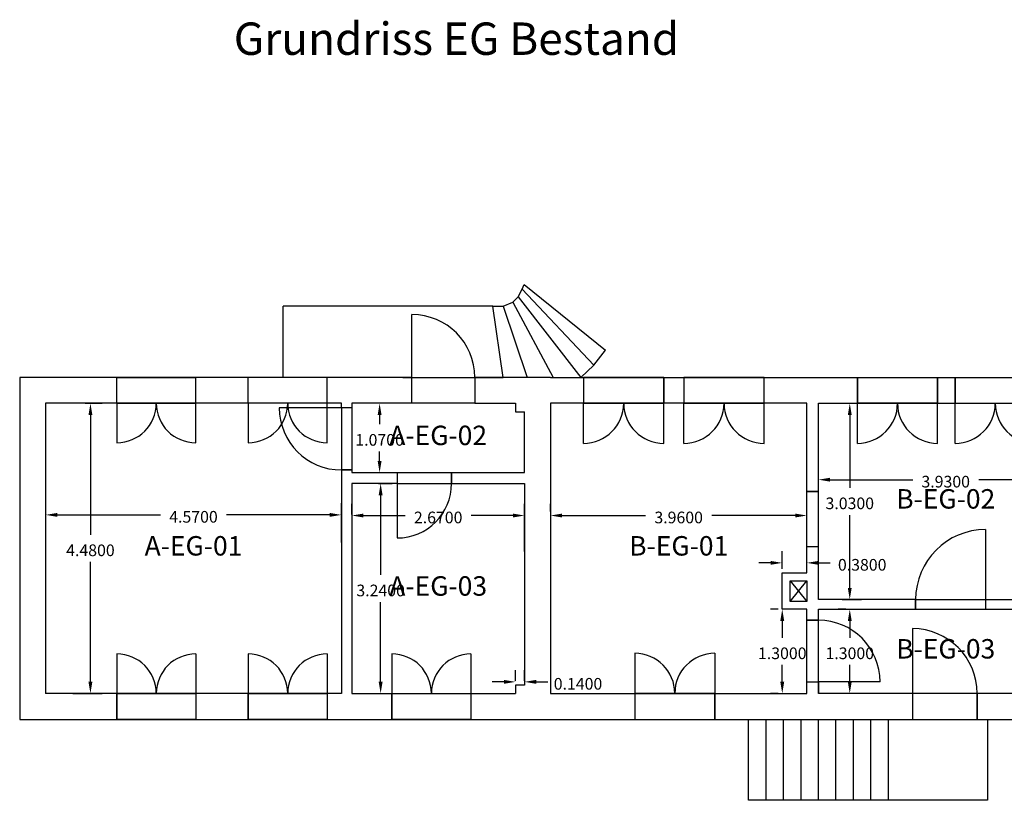
# Model space of a CAD drawing. Units: metres. Extents: x 851 to 1081, y 154 to 231.
# Drawn here: x 961 to 977, y 179 to 191 of the extents above; entities that cross this region are included whole.
import ezdxf

# ---------------------------------------------------------------- set-up
doc = ezdxf.new("R2010")
doc.units = ezdxf.units.M
doc.header["$LTSCALE"] = 0.0125
doc.header["$PDMODE"] = 35
doc.header["$PDSIZE"] = 0.1
doc.layers.get('0').update_dxf_attribs({"color": 250, "true_color": 0x121212})
doc.layers.add('Fenster', color=8, linetype='Continuous', lineweight=25)
doc.layers.add('Raumcodes', color=251, linetype='Continuous', lineweight=25)
doc.layers.add('Türen', color=1, linetype='Continuous', lineweight=25, true_color=0xff0000)
doc.layers.add('Wände', color=136, linetype='Continuous', lineweight=25, true_color=0x008080)
doc.styles.add('textstyle0', font='textstyle0')
doc.styles.add('textstyle1', font='arial.ttf')
doc.styles.add('textstyle14', font='textstyle14')
doc.styles.add('textstyle15', font='textstyle15')
doc.styles.add('textstyle16', font='textstyle16')
doc.styles.add('textstyle2', font='arial.ttf')
doc.styles.add('textstyle21', font='arial.ttf')
doc.dimstyles.get("Standard").update_dxf_attribs({"dimtxt": 0.18, "dimasz": 0.18, "dimexe": 0.18, "dimexo": 0.0625, "dimgap": 0.09, "dimtad": 0, "dimtih": 1, "dimtoh": 1, "dimdec": 4, "dimzin": 0, "dimdsep": 46, "dimtxsty": 'Standard', "dimcen": 0.09, "dimadec": 0, "dimazin": 0, "dimtfac": 1, "dimtdec": 4, "dimtofl": 0, "dimtmove": 0, "dimatfit": 3, "dimfxl": 1, "dimtolj": 1, "dimtzin": 0, "dimarcsym": 0})

# ---------------------------------------------------------------- blocks, each defined once
blk = doc.blocks.new('*D138')
at = {"color": 0, "lineweight": -2, "transparency": 16777216}
for p, q in [((968.998, 181.267), (968.998, 181.433)), ((969.138, 181.267), (969.138, 181.433)), ((968.818, 181.253), (968.638, 181.253)), ((969.318, 181.253), (969.498, 181.253))]:
    blk.add_line(p, q, dxfattribs=at)
at = {"color": 0, "transparency": 16777216}
for points in [[(968.818, 181.283), (968.818, 181.223), (968.998, 181.253)], [(969.318, 181.283), (969.318, 181.223), (969.138, 181.253)]]:
    blk.add_solid(points, dxfattribs=at)
at = {"layer": 'Defpoints', "color": 0, "transparency": 16777216}
for p in [(968.998, 181.204), (969.138, 181.253), (969.138, 181.204)]:
    blk.add_point(p, dxfattribs=at)
at = {"color": 0, "transparency": 16777216, "insert": (969.963, 181.133), "char_height": 0.18, "attachment_point": 8}
blk.add_mtext('\\A1;0.1400', dxfattribs=at)
blk = doc.blocks.new('*D140')
at = {"layer": 'Defpoints', "color": 0, "lineweight": -2, "transparency": 16777216}
for p, q in [((961.738, 184.071), (961.738, 183.651)), ((966.308, 183.406), (966.308, 184.011)), ((961.918, 183.831), (963.513, 183.831)), ((966.128, 183.831), (964.533, 183.831))]:
    blk.add_line(p, q, dxfattribs=at)
at = {"layer": 'Defpoints', "color": 0, "transparency": 16777216}
for p in [(961.738, 184.133), (966.308, 183.831), (966.308, 183.343)]:
    blk.add_point(p, dxfattribs=at)
for points in [[(961.918, 183.861), (961.918, 183.801), (961.738, 183.831)], [(966.128, 183.861), (966.128, 183.801), (966.308, 183.831)]]:
    blk.add_solid(points, dxfattribs=at)
at = {"layer": 'Defpoints', "color": 0, "transparency": 16777216, "insert": (964.023, 183.711), "char_height": 0.18, "attachment_point": 8}
blk.add_mtext('\\A1;4.5700', dxfattribs=at)
blk = doc.blocks.new('*D141')
at = {"color": 0, "lineweight": -2, "transparency": 16777216}
for p, q in [((966.468, 183.837), (966.468, 184.001)), ((969.138, 183.267), (969.138, 184.001)), ((966.648, 183.821), (967.293, 183.821)), ((968.958, 183.821), (968.313, 183.821))]:
    blk.add_line(p, q, dxfattribs=at)
at = {"color": 0, "transparency": 16777216}
for points in [[(966.648, 183.851), (966.648, 183.791), (966.468, 183.821)], [(968.958, 183.851), (968.958, 183.791), (969.138, 183.821)]]:
    blk.add_solid(points, dxfattribs=at)
at = {"layer": 'Defpoints', "color": 0, "transparency": 16777216}
for p in [(966.468, 183.774), (969.138, 183.821), (969.138, 183.205)]:
    blk.add_point(p, dxfattribs=at)
at = {"color": 0, "transparency": 16777216, "insert": (967.803, 183.701), "char_height": 0.18, "attachment_point": 8}
blk.add_mtext('\\A1;2.6700', dxfattribs=at)
blk = doc.blocks.new('*D142')
at = {"color": 0, "lineweight": -2, "transparency": 16777216}
for p, q in [((969.538, 183.883), (969.538, 184.001)), ((973.498, 183.883), (973.498, 184.001)), ((969.718, 183.821), (971.008, 183.821)), ((973.318, 183.821), (972.028, 183.821))]:
    blk.add_line(p, q, dxfattribs=at)
at = {"color": 0, "transparency": 16777216}
for points in [[(969.718, 183.851), (969.718, 183.791), (969.538, 183.821)], [(973.318, 183.851), (973.318, 183.791), (973.498, 183.821)]]:
    blk.add_solid(points, dxfattribs=at)
at = {"layer": 'Defpoints', "color": 0, "transparency": 16777216}
for p in [(969.538, 183.821), (973.498, 183.821), (973.498, 183.821)]:
    blk.add_point(p, dxfattribs=at)
at = {"color": 0, "transparency": 16777216, "insert": (971.518, 183.701), "char_height": 0.18, "attachment_point": 8}
blk.add_mtext('\\A1;3.9600', dxfattribs=at)
blk = doc.blocks.new('*D143')
at = {"color": 0, "lineweight": -2, "transparency": 16777216}
for p, q in [((973.118, 182.997), (973.118, 183.27)), ((973.498, 182.997), (973.498, 183.27)), ((972.938, 183.09), (972.758, 183.09)), ((973.678, 183.09), (973.858, 183.09))]:
    blk.add_line(p, q, dxfattribs=at)
at = {"color": 0, "transparency": 16777216}
for points in [[(972.938, 183.12), (972.938, 183.06), (973.118, 183.09)], [(973.678, 183.12), (973.678, 183.06), (973.498, 183.09)]]:
    blk.add_solid(points, dxfattribs=at)
at = {"layer": 'Defpoints', "color": 0, "transparency": 16777216}
for p in [(973.498, 183.09), (973.118, 182.934), (973.498, 182.934)]:
    blk.add_point(p, dxfattribs=at)
at = {"color": 0, "transparency": 16777216, "insert": (974.353, 182.97), "char_height": 0.18, "attachment_point": 8}
blk.add_mtext('\\A1;0.3800', dxfattribs=at)
blk = doc.blocks.new('*D144')
at = {"color": 0, "lineweight": -2, "transparency": 16777216}
for p, q in [((973.678, 184.257), (973.678, 184.554)), ((977.608, 184.095), (977.608, 184.554)), ((973.858, 184.374), (975.133, 184.374)), ((977.428, 184.374), (976.153, 184.374))]:
    blk.add_line(p, q, dxfattribs=at)
at = {"color": 0, "transparency": 16777216}
for points in [[(973.858, 184.404), (973.858, 184.344), (973.678, 184.374)], [(977.428, 184.404), (977.428, 184.344), (977.608, 184.374)]]:
    blk.add_solid(points, dxfattribs=at)
at = {"layer": 'Defpoints', "color": 0, "transparency": 16777216}
for p in [(977.608, 184.374), (973.678, 184.194), (977.608, 184.032)]:
    blk.add_point(p, dxfattribs=at)
at = {"color": 0, "transparency": 16777216, "insert": (975.643, 184.254), "char_height": 0.18, "attachment_point": 8}
blk.add_mtext('\\A1;3.9300', dxfattribs=at)
blk = doc.blocks.new('*D145')
at = {"color": 0, "lineweight": -2, "transparency": 16777216}
for p, q in [((962.351, 185.554), (962.611, 185.554)), ((962.431, 185.374), (962.431, 183.524)), ((962.431, 181.254), (962.431, 183.104)), ((962.159, 181.074), (962.611, 181.074))]:
    blk.add_line(p, q, dxfattribs=at)
at = {"color": 0, "transparency": 16777216}
for points in [[(962.401, 185.374), (962.461, 185.374), (962.431, 185.554)], [(962.401, 181.254), (962.461, 181.254), (962.431, 181.074)]]:
    blk.add_solid(points, dxfattribs=at)
at = {"layer": 'Defpoints', "color": 0, "transparency": 16777216}
for p in [(962.288, 185.554), (962.097, 181.074), (962.431, 181.074)]:
    blk.add_point(p, dxfattribs=at)
at = {"color": 0, "transparency": 16777216, "insert": (962.431, 183.194), "char_height": 0.18, "attachment_point": 8}
blk.add_mtext('\\A1;4.4800', dxfattribs=at)
blk = doc.blocks.new('*D146')
at = {"color": 0, "lineweight": -2, "transparency": 16777216}
for p, q in [((966.871, 185.554), (966.718, 185.554)), ((966.898, 185.374), (966.898, 185.229)), ((966.898, 184.664), (966.898, 184.809)), ((966.881, 184.484), (967.078, 184.484))]:
    blk.add_line(p, q, dxfattribs=at)
at = {"color": 0, "transparency": 16777216}
for points in [[(966.868, 185.374), (966.928, 185.374), (966.898, 185.554)], [(966.868, 184.664), (966.928, 184.664), (966.898, 184.484)]]:
    blk.add_solid(points, dxfattribs=at)
at = {"layer": 'Defpoints', "color": 0, "transparency": 16777216}
for p in [(966.933, 185.554), (966.818, 184.484), (966.898, 184.484)]:
    blk.add_point(p, dxfattribs=at)
at = {"color": 0, "transparency": 16777216, "insert": (966.898, 184.899), "char_height": 0.18, "attachment_point": 8}
blk.add_mtext('\\A1;1.0700', dxfattribs=at)
blk = doc.blocks.new('*D147')
at = {"color": 0, "lineweight": -2, "transparency": 16777216}
for p, q in [((966.881, 184.314), (967.094, 184.314)), ((966.914, 184.134), (966.914, 182.904)), ((966.914, 181.254), (966.914, 182.484)), ((966.881, 181.074), (967.094, 181.074))]:
    blk.add_line(p, q, dxfattribs=at)
at = {"color": 0, "transparency": 16777216}
for points in [[(966.884, 184.134), (966.944, 184.134), (966.914, 184.314)], [(966.884, 181.254), (966.944, 181.254), (966.914, 181.074)]]:
    blk.add_solid(points, dxfattribs=at)
at = {"layer": 'Defpoints', "color": 0, "transparency": 16777216}
for p in [(966.818, 184.314), (966.818, 181.074), (966.914, 181.074)]:
    blk.add_point(p, dxfattribs=at)
at = {"color": 0, "transparency": 16777216, "insert": (966.914, 182.574), "char_height": 0.18, "attachment_point": 8}
blk.add_mtext('\\A1;3.2400', dxfattribs=at)
blk = doc.blocks.new('*D148')
at = {"color": 0, "lineweight": -2, "transparency": 16777216}
for p, q in [((974.041, 185.554), (974.341, 185.554)), ((974.161, 185.374), (974.161, 184.249)), ((974.161, 182.704), (974.161, 183.829)), ((974.041, 182.524), (974.341, 182.524))]:
    blk.add_line(p, q, dxfattribs=at)
at = {"color": 0, "transparency": 16777216}
for points in [[(974.131, 185.374), (974.191, 185.374), (974.161, 185.554)], [(974.131, 182.704), (974.191, 182.704), (974.161, 182.524)]]:
    blk.add_solid(points, dxfattribs=at)
at = {"layer": 'Defpoints', "color": 0, "transparency": 16777216}
for p in [(973.978, 185.554), (973.978, 182.524), (974.161, 182.524)]:
    blk.add_point(p, dxfattribs=at)
at = {"color": 0, "transparency": 16777216, "insert": (974.161, 183.919), "char_height": 0.18, "attachment_point": 8}
blk.add_mtext('\\A1;3.0300', dxfattribs=at)
blk = doc.blocks.new('*D149')
at = {"color": 0, "lineweight": -2, "transparency": 16777216}
for p, q in [((974.099, 182.374), (973.981, 182.374)), ((974.161, 182.194), (974.161, 181.934)), ((974.161, 181.254), (974.161, 181.514)), ((974.099, 181.074), (973.981, 181.074))]:
    blk.add_line(p, q, dxfattribs=at)
at = {"color": 0, "transparency": 16777216}
for points in [[(974.131, 182.194), (974.191, 182.194), (974.161, 182.374)], [(974.131, 181.254), (974.191, 181.254), (974.161, 181.074)]]:
    blk.add_solid(points, dxfattribs=at)
at = {"layer": 'Defpoints', "color": 0, "transparency": 16777216}
for p in [(974.161, 182.374), (974.161, 181.074), (974.161, 181.074)]:
    blk.add_point(p, dxfattribs=at)
at = {"color": 0, "transparency": 16777216, "insert": (974.161, 181.604), "char_height": 0.18, "attachment_point": 8}
blk.add_mtext('\\A1;1.3000', dxfattribs=at)
blk = doc.blocks.new('*D150')
at = {"color": 0, "lineweight": -2, "transparency": 16777216}
for p, q in [((973.056, 182.374), (972.938, 182.374)), ((973.118, 182.194), (973.118, 181.934)), ((973.118, 181.254), (973.118, 181.514)), ((973.056, 181.074), (972.938, 181.074))]:
    blk.add_line(p, q, dxfattribs=at)
at = {"color": 0, "transparency": 16777216}
for points in [[(973.088, 182.194), (973.148, 182.194), (973.118, 182.374)], [(973.088, 181.254), (973.148, 181.254), (973.118, 181.074)]]:
    blk.add_solid(points, dxfattribs=at)
at = {"layer": 'Defpoints', "color": 0, "transparency": 16777216}
for p in [(973.118, 182.374), (973.118, 181.074), (973.118, 181.074)]:
    blk.add_point(p, dxfattribs=at)
at = {"color": 0, "transparency": 16777216, "insert": (973.118, 181.604), "char_height": 0.18, "attachment_point": 8}
blk.add_mtext('\\A1;1.3000', dxfattribs=at)

msp = doc.modelspace()

# ---------------------------------------------------------------- linework, layer by layer
at = {"layer": 'Fenster'}
for p, q in [((962.83826, 185.55438), (962.83826, 185.95438)), ((962.83826, 185.95438), (964.05826, 185.95438)), ((964.05826, 185.55438), (964.05826, 185.95438)), ((966.08826, 185.95438), (964.86826, 185.95438)), ((964.86826, 185.55438), (964.86826, 185.95438)), ((966.08826, 185.55438), (966.08826, 185.95438)), ((971.28826, 185.95438), (970.04826, 185.95438)), ((970.04826, 185.95438), (970.04826, 185.55438)), ((971.28826, 185.55438), (971.28826, 185.95438)), ((972.83826, 185.95438), (971.59826, 185.95438)), ((971.59826, 185.95438), (971.59826, 185.55438)), ((972.83826, 185.55438), (972.83826, 185.95438)), ((974.27826, 185.95438), (975.51826, 185.95438)), ((974.27826, 185.95438), (974.27826, 185.55438)), ((975.51826, 185.95438), (975.51826, 185.55438)), ((975.78826, 185.95438), (977.02826, 185.95438)), ((975.78826, 185.95438), (975.78826, 185.55438)), ((962.83826, 185.55438), (964.05826, 185.55438)), ((962.83826, 185.55438), (962.83826, 184.94438)), ((964.05826, 184.94438), (964.05826, 185.55438)), ((966.08826, 185.55438), (964.86826, 185.55438)), ((964.86826, 185.55438), (964.86826, 184.94438)), ((966.08826, 184.94438), (966.08826, 185.55438)), ((970.04826, 185.55438), (971.28826, 185.55438)), ((970.04826, 184.93438), (970.04826, 185.55438)), ((971.28826, 184.93438), (971.28826, 185.55438)), ((971.59826, 185.55438), (972.83826, 185.55438)), ((971.59826, 184.93438), (971.59826, 185.55438)), ((972.83826, 184.93438), (972.83826, 185.55438)), ((974.27826, 185.55438), (975.51826, 185.55438)), ((974.27826, 184.93438), (974.27826, 185.55438)), ((975.51826, 184.93438), (975.51826, 185.55438)), ((975.78826, 185.55438), (977.02826, 185.55438)), ((975.78826, 184.93438), (975.78826, 185.55438)), ((962.83826, 181.68438), (962.83826, 181.07438)), ((964.05826, 181.68438), (964.05826, 181.07438)), ((964.86826, 181.68438), (964.86826, 181.07438)), ((966.08826, 181.68438), (966.08826, 181.07438)), ((967.08826, 181.68438), (967.08826, 181.07438)), ((968.30826, 181.68438), (968.30826, 181.07438)), ((970.83826, 181.69438), (970.83826, 181.07438)), ((972.07826, 181.69438), (972.07826, 181.07438)), ((962.83826, 181.07438), (964.05826, 181.07438)), ((962.83826, 180.67438), (962.83826, 181.07438)), ((964.05826, 181.07438), (964.05826, 180.67438)), ((964.86826, 181.07438), (966.08826, 181.07438)), ((964.86826, 180.67438), (964.86826, 181.07438)), ((966.08826, 181.07438), (966.08826, 180.67438)), ((967.08826, 181.07438), (968.30826, 181.07438)), ((967.08826, 180.67438), (967.08826, 181.07438)), ((968.30826, 181.07438), (968.30826, 180.67438)), ((972.07826, 181.07438), (970.83826, 181.07438)), ((970.83826, 181.07438), (970.83826, 180.67438)), ((972.07826, 180.67438), (972.07826, 181.07438)), ((964.05826, 180.67438), (962.83826, 180.67438)), ((966.08826, 180.67438), (964.86826, 180.67438)), ((968.30826, 180.67438), (967.08826, 180.67438)), ((970.83826, 180.67438), (972.07826, 180.67438))]:
    msp.add_line(p, q, dxfattribs=at)
for centre, radius, start, end in [((962.83826, 185.55438), 0.61, 270, 0), ((964.05826, 185.55438), 0.61, 180, 270), ((964.86826, 185.55438), 0.61, 270, 0), ((966.08826, 185.55438), 0.61, 180, 270), ((970.04826, 185.55438), 0.62, 270, 0), ((971.28826, 185.55438), 0.62, 180, 270), ((971.59826, 185.55438), 0.62, 270, 0), ((972.83826, 185.55438), 0.62, 180, 270), ((974.27826, 185.55438), 0.62, 270, 0), ((975.51826, 185.55438), 0.62, 180, 270), ((975.78826, 185.55438), 0.62, 270, 0), ((977.02826, 185.55438), 0.62, 180, 270), ((962.83826, 181.07438), 0.61, 0, 90), ((964.05826, 181.07438), 0.61, 90, 180), ((964.86826, 181.07438), 0.61, 0, 90), ((966.08826, 181.07438), 0.61, 90, 180), ((967.08826, 181.07438), 0.61, 0, 90), ((968.30826, 181.07438), 0.61, 90, 180), ((970.83826, 181.07438), 0.62, 0, 90), ((972.07826, 181.07438), 0.62, 90, 180)]:
    msp.add_arc(centre, radius, start, end, dxfattribs=at)
at = {"layer": 'Türen'}
for p, q in [((967.39826, 185.95438), (967.39826, 186.92438)), ((967.39826, 185.55438), (967.39826, 185.95438)), ((967.39826, 185.95438), (968.36826, 185.95438)), ((968.36826, 185.95438), (968.36826, 185.55438)), ((966.30826, 185.48438), (965.34826, 185.48438)), ((966.46826, 185.48438), (966.30826, 185.48438)), ((966.30826, 185.48438), (966.30826, 184.52438)), ((966.46826, 185.48438), (966.46826, 184.52438)), ((968.36826, 185.55438), (967.39826, 185.55438)), ((966.30826, 184.52438), (966.46826, 184.52438)), ((967.16826, 184.48438), (968.00826, 184.48438)), ((967.16826, 184.48438), (967.16826, 184.31438)), ((968.00826, 184.31438), (968.00826, 184.48438)), ((967.16826, 184.31438), (968.00826, 184.31438)), ((967.16826, 184.31438), (967.16826, 183.47438)), ((973.49826, 184.19438), (973.67826, 184.19438)), ((973.49826, 183.34438), (973.49826, 184.19438)), ((973.67826, 183.34438), (973.67826, 184.19438)), ((976.25826, 183.60438), (976.25826, 182.52438)), ((973.49826, 183.34438), (973.67826, 183.34438)), ((975.17826, 182.52438), (976.25826, 182.52438)), ((975.17826, 182.37438), (975.17826, 182.52438)), ((976.25826, 182.52438), (976.25826, 182.37438)), ((975.17826, 182.37438), (976.25826, 182.37438)), ((973.67826, 182.20438), (973.49826, 182.20438)), ((973.49826, 181.25438), (973.49826, 182.20438)), ((973.67826, 181.25438), (973.67826, 182.20438)), ((975.12826, 182.07438), (975.12826, 181.07438)), ((973.49826, 181.25438), (973.67826, 181.25438)), ((974.62826, 181.25438), (973.67826, 181.25438)), ((976.12826, 181.07438), (975.12826, 181.07438)), ((975.12826, 181.07438), (975.12826, 180.67438)), ((976.12826, 180.67438), (976.12826, 181.07438)), ((975.12826, 180.67438), (976.12826, 180.67438))]:
    msp.add_line(p, q, dxfattribs=at)
for centre, radius, start, end in [((967.39826, 185.95438), 0.97, 0, 90), ((966.30826, 185.48438), 0.96, 180, 270), ((967.16826, 184.31438), 0.84, 270, 0), ((976.25826, 182.52438), 1.08, 90, 180), ((973.67826, 181.25438), 0.95, 0, 90), ((975.12826, 181.07438), 1, 0, 90)]:
    msp.add_arc(centre, radius, start, end, dxfattribs=at)
at = {"layer": 'Wände'}
for p, q in [((969.09842, 187.31339), (969.13067, 187.38864)), ((969.13067, 187.38864), (970.38974, 186.37256)), ((969.04109, 187.19873), (969.09842, 187.31339)), ((969.09842, 187.31339), (970.2053, 186.144)), ((968.80818, 187.05438), (968.95509, 187.11274)), ((968.95509, 187.11274), (969.04109, 187.19873)), ((968.95509, 187.11274), (969.57857, 185.95438)), ((969.04109, 187.19873), (970.00497, 185.95438)), ((965.40826, 185.95438), (965.40826, 187.05438)), ((968.64472, 187.05438), (965.40826, 187.05438)), ((968.80826, 185.95438), (968.64472, 187.05438)), ((968.64472, 187.05438), (968.80818, 187.05438)), ((968.80818, 187.05438), (969.17725, 185.95438)), ((970.2053, 186.144), (970.38974, 186.37256)), ((970.00497, 185.95438), (970.2053, 186.144)), ((961.73826, 185.95438), (961.33826, 185.95438)), ((961.33826, 185.95438), (961.33826, 180.67438)), ((967.39826, 185.95438), (961.73826, 185.95438)), ((962.83826, 185.55438), (962.83826, 185.95438)), ((964.05826, 185.55438), (964.05826, 185.95438)), ((964.86826, 185.55438), (964.86826, 185.95438)), ((966.08826, 185.55438), (966.08826, 185.95438)), ((967.25826, 185.95438), (968.50826, 185.95438)), ((967.39826, 185.55438), (967.39826, 185.95438)), ((968.99826, 185.95438), (968.36826, 185.95438)), ((968.36826, 185.95438), (968.36826, 185.55438)), ((968.50826, 185.95438), (968.80826, 185.95438)), ((969.53826, 185.95438), (968.99826, 185.95438)), ((969.53826, 185.95438), (973.49826, 185.95438)), ((970.04826, 185.95438), (970.04826, 185.55438)), ((971.28826, 185.95438), (971.28826, 185.55438)), ((971.59826, 185.95438), (971.59826, 185.55438)), ((972.83826, 185.55438), (972.83826, 185.95438)), ((973.49826, 185.95438), (977.60826, 185.95438)), ((974.27826, 185.55438), (974.27826, 185.95438)), ((975.51826, 185.55438), (975.51826, 185.95438)), ((975.78826, 185.55438), (975.78826, 185.95438)), ((962.83826, 185.55438), (961.73826, 185.55438)), ((961.73826, 185.55438), (961.73826, 181.07438)), ((964.05826, 185.55438), (962.83826, 185.55438)), ((964.86826, 185.55438), (964.05826, 185.55438)), ((966.08826, 185.55438), (964.86826, 185.55438)), ((966.30826, 185.55438), (966.08826, 185.55438)), ((966.30826, 185.48438), (966.30826, 185.55438)), ((966.46826, 185.48438), (966.30826, 185.48438)), ((967.39826, 185.55438), (966.46826, 185.55438)), ((966.46826, 185.55438), (966.46826, 185.48438)), ((968.36826, 185.55438), (968.99826, 185.55438)), ((968.99826, 185.55438), (968.99826, 185.42438)), ((968.99826, 185.42438), (969.13826, 185.42438)), ((969.13826, 184.48438), (969.13826, 185.42438)), ((969.53826, 185.55438), (969.53826, 181.07438)), ((973.49826, 185.55438), (969.53826, 185.55438)), ((973.49826, 184.19438), (973.49826, 185.55438)), ((973.67826, 184.19438), (973.67826, 185.55438)), ((973.67826, 185.55438), (974.27826, 185.55438)), ((975.51826, 185.55438), (974.27826, 185.55438)), ((975.51826, 185.55438), (975.78826, 185.55438)), ((975.78826, 185.55438), (977.02826, 185.55438)), ((966.46826, 184.52438), (966.30826, 184.52438)), ((966.30826, 184.52438), (966.30826, 181.07438)), ((966.46826, 184.52438), (966.46826, 184.48438)), ((966.46826, 184.48438), (967.16826, 184.48438)), ((967.16826, 184.48438), (967.16826, 184.31438)), ((968.00826, 184.48438), (969.13826, 184.48438)), ((968.00826, 184.48438), (968.00826, 184.31438)), ((967.16826, 184.31438), (966.46826, 184.31438)), ((966.46826, 184.31438), (966.46826, 181.07438)), ((968.00826, 184.31438), (969.13826, 184.31438)), ((969.13826, 184.31438), (969.13826, 181.20438)), ((973.67826, 184.19438), (973.49826, 184.19438)), ((973.49826, 182.93438), (973.49826, 183.34438)), ((973.49826, 183.34438), (973.67826, 183.34438)), ((973.67826, 182.52438), (973.67826, 183.34438)), ((973.11826, 182.37438), (973.11826, 182.93438)), ((973.11826, 182.93438), (973.49826, 182.93438)), ((973.23826, 182.81438), (973.49826, 182.81438)), ((973.23826, 182.49438), (973.23826, 182.81438)), ((973.23826, 182.81438), (973.49826, 182.49438)), ((973.23826, 182.49438), (973.49826, 182.81438)), ((973.49826, 182.81438), (973.49826, 182.49438)), ((975.17826, 182.52438), (973.67826, 182.52438)), ((975.17826, 182.52438), (975.17826, 182.37438)), ((976.25826, 182.52438), (977.60826, 182.52438)), ((976.25826, 182.52438), (976.25826, 182.37438)), ((973.49826, 182.37438), (973.11826, 182.37438)), ((973.49826, 182.49438), (973.23826, 182.49438)), ((973.49826, 182.20438), (973.49826, 182.37438)), ((973.67826, 182.20438), (973.67826, 182.37438)), ((973.67826, 182.37438), (975.17826, 182.37438)), ((976.25826, 182.37438), (977.60826, 182.37438)), ((973.49826, 182.20438), (973.67826, 182.20438)), ((969.13826, 181.20438), (968.99826, 181.20438)), ((968.99826, 181.20438), (968.99826, 181.07438)), ((973.49826, 181.25438), (973.67826, 181.25438)), ((973.49826, 181.07438), (973.49826, 181.25438)), ((973.67826, 181.25438), (973.67826, 181.07438)), ((973.67826, 181.07438), (973.67826, 181.25438)), ((966.30826, 181.07438), (961.73826, 181.07438)), ((962.83826, 181.07438), (962.83826, 180.67438)), ((964.05826, 181.07438), (964.05826, 180.67438)), ((964.86826, 181.07438), (964.86826, 180.67438)), ((966.08826, 181.07438), (966.08826, 180.67438)), ((966.46826, 181.07438), (968.99826, 181.07438)), ((967.08826, 181.07438), (967.08826, 180.67438)), ((968.30826, 181.07438), (968.30826, 180.67438)), ((969.53826, 181.07438), (970.83826, 181.07438)), ((970.83826, 181.07438), (970.83826, 180.67438)), ((970.83826, 181.07438), (972.07826, 181.07438)), ((972.07826, 181.07438), (973.49826, 181.07438)), ((972.07826, 181.07438), (972.07826, 180.67438)), ((975.12826, 181.07438), (973.67826, 181.07438)), ((975.12826, 181.07438), (975.12826, 180.67438)), ((977.60826, 181.07438), (976.12826, 181.07438)), ((976.12826, 181.07438), (976.12826, 180.67438)), ((961.33826, 180.67438), (969.53826, 180.67438)), ((969.53826, 180.67438), (970.83826, 180.67438)), ((970.83826, 180.67438), (972.07826, 180.67438)), ((972.07826, 180.67438), (975.12826, 180.67438)), ((972.59826, 179.42438), (972.59826, 180.67438)), ((972.86826, 179.42438), (972.86826, 180.67438)), ((973.13826, 179.42438), (973.13826, 180.67438)), ((973.40826, 179.42438), (973.40826, 180.67438)), ((973.67826, 179.42438), (973.67826, 180.67438)), ((973.94826, 179.42438), (973.94826, 180.67438)), ((974.21826, 179.42438), (974.21826, 180.67438)), ((974.48826, 179.42438), (974.48826, 180.67438)), ((974.75826, 179.42438), (974.75826, 180.67438)), ((976.12826, 180.67438), (977.60826, 180.67438)), ((976.28826, 180.67438), (976.28826, 179.42438)), ((972.86826, 179.42438), (972.59826, 179.42438)), ((973.13826, 179.42438), (972.86826, 179.42438)), ((973.40826, 179.42438), (973.13826, 179.42438)), ((973.67826, 179.42438), (973.40826, 179.42438)), ((973.94826, 179.42438), (973.67826, 179.42438)), ((974.21826, 179.42438), (973.94826, 179.42438)), ((974.48826, 179.42438), (974.21826, 179.42438)), ((974.75826, 179.42438), (974.48826, 179.42438)), ((976.28826, 179.42438), (974.75826, 179.42438))]:
    msp.add_line(p, q, dxfattribs=at)

# ---------------------------------------------------------------- texts
at = {"insert": (968.08545, 191.11831), "char_height": 0.5, "width": 8.0129188, "attachment_point": 5, "style": 'textstyle21'}
msp.add_mtext('Grundriss EG Bestand', dxfattribs=at)
at = {"layer": 'Raumcodes', "char_height": 0.3, "attachment_point": 5}
for s, insert, style in [('A-EG-02', (967.80326, 185.01938), 'textstyle16'), ('B-EG-02', (975.64326, 184.03938), 'textstyle1'), ('A-EG-01', (964.02326, 183.31438), 'textstyle14'), ('B-EG-01', (971.51826, 183.31438), 'textstyle0'), ('A-EG-03', (967.80326, 182.69438), 'textstyle15'), ('B-EG-03', (975.64326, 181.72438), 'textstyle2')]:
    msp.add_mtext(s, dxfattribs=dict(at, insert=insert, style=style))

# ---------------------------------------------------------------- dimensions: what is measured, and where the dimension line sits
for base, p1, p2, picture, middle in [((962.43135, 181.07438), (962.28826, 185.55438), (962.0968, 181.07438), '*D145', (962.43135, 183.31438)), ((966.8976, 184.48438), (966.93326, 185.55438), (966.81826, 184.48438), '*D146', (966.8976, 185.01938)), ((974.16145, 182.52438), (973.97826, 185.55438), (973.97826, 182.52438), '*D148', (974.16145, 184.03938)), ((966.91433, 181.07438), (966.81826, 184.31438), (966.81826, 181.07438), '*D147', (966.91433, 182.69438)), ((973.11826, 181.07438), (973.11826, 182.37438), (973.11826, 181.07438), '*D150', (973.11826, 181.72438)), ((974.16145, 181.07438), (974.16145, 182.37438), (974.16145, 181.07438), '*D149', (974.16145, 181.72438))]:
    dim = msp.add_linear_dim(base=base, p1=p1, p2=p2, angle=90, dimstyle='Standard', override={"dimlfac": 1})
    dim.commit()
    dim.dimension.update_dxf_attribs({"geometry": picture, "text_midpoint": middle})
for base, p1, p2, picture, middle in [((977.60826, 184.37408), (973.67826, 184.19438), (977.60826, 184.03236), '*D144', (975.64326, 184.37408)), ((969.13826, 183.82057), (966.46826, 183.77411), (969.13826, 183.20491), '*D141', (967.80326, 183.82057)), ((973.49826, 183.82057), (969.53826, 183.82057), (973.49826, 183.82057), '*D142', (971.51826, 183.82057)), ((973.49826, 183.09009), (973.11826, 182.93438), (973.49826, 182.93438), '*D143', (974.35326, 183.09009)), ((969.13826, 181.25306), (968.99826, 181.20438), (969.13826, 181.20438), '*D138', (969.96326, 181.25306))]:
    dim = msp.add_linear_dim(base=base, p1=p1, p2=p2, dimstyle='Standard', override={"dimlfac": 1})
    dim.commit()
    dim.dimension.update_dxf_attribs({"geometry": picture, "text_midpoint": middle})
at = {"layer": 'Defpoints'}
dim = msp.add_linear_dim(base=(966.30826, 183.83124), p1=(961.73826, 184.13326), p2=(966.30826, 183.34335), dimstyle='Standard', override={"dimlfac": 1}, dxfattribs=at)
dim.commit()
dim.dimension.update_dxf_attribs({"geometry": '*D140', "text_midpoint": (964.02326, 183.83124)})

doc.saveas('drawing.dxf')
